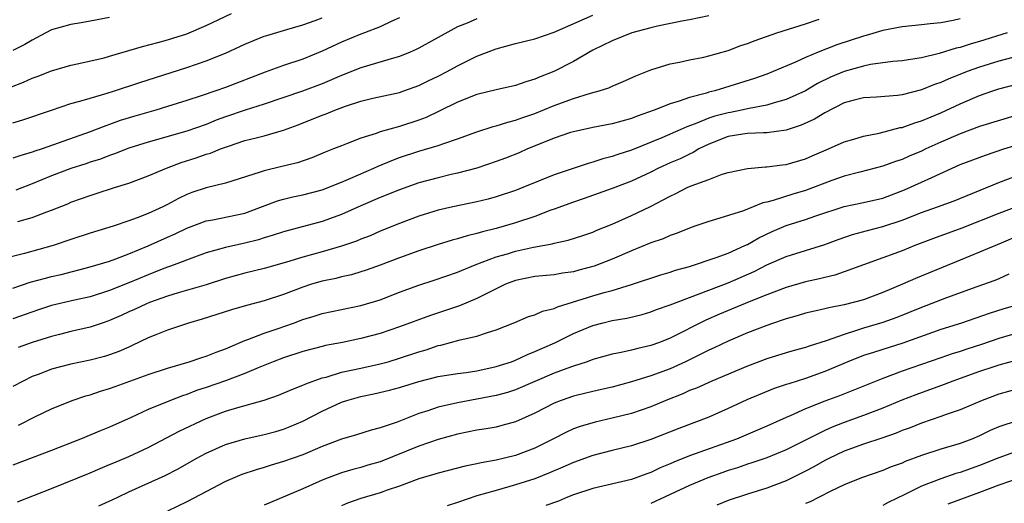
# Model space of a CAD drawing. Units: inches. Extents: x 2556000 to 2559000, y 1554000 to 1557000.
# Drawn here: x 2557128 to 2557230, y 1555022 to 1555072 of the extents above; entities that cross this region are included whole.
import ezdxf

# ---------------------------------------------------------------- set-up
doc = ezdxf.new("R2010")
doc.units = ezdxf.units.IN
doc.header["$MEASUREMENT"] = 0
doc.layers.add('LD25561554_2ft', color=161, linetype='Continuous')

msp = doc.modelspace()

# ---------------------------------------------------------------- linework, layer by layer
at = {"layer": 'LD25561554_2ft'}
for points, elevation in [([(2557199, 1555072.76), (2557197, 1555072.33), (2557196.2, 1555072.2), (2557193.69, 1555071.69), (2557193, 1555071.53), (2557191.05, 1555071), (2557189, 1555070.17), (2557187, 1555069.2), (2557185, 1555068.04), (2557182.97, 1555067), (2557181.54, 1555066.46), (2557181, 1555066.2), (2557180.06, 1555065.94), (2557179, 1555065.55), (2557177, 1555065.11), (2557175, 1555064.63), (2557173, 1555063.83), (2557171.11, 1555062.89), (2557169.75, 1555062.25), (2557169, 1555061.97), (2557167, 1555061.32), (2557165, 1555060.75), (2557164.59, 1555060.59), (2557163, 1555060.1), (2557161.51, 1555059.51), (2557161, 1555059.33), (2557160.17, 1555059), (2557159.32, 1555058.68), (2557157.91, 1555058.09), (2557156.43, 1555057.57), (2557154.83, 1555057.17), (2557153, 1555056.74), (2557152.58, 1555056.58), (2557149, 1555055.45), (2557147, 1555054.99), (2557145.52, 1555054.48), (2557145, 1555054.27), (2557144.14, 1555053.86), (2557143, 1555053.24), (2557142.5, 1555053), (2557141, 1555052.32), (2557139.86, 1555051.86), (2557139, 1555051.55), (2557137.37, 1555051), (2557135, 1555050.3), (2557133, 1555049.64), (2557131.15, 1555049), (2557128.19, 1555048.18), (2557125.52, 1555047.52)], 6876), ([(2557126.66, 1555065.34), (2557128.1, 1555065.9), (2557129, 1555066.31), (2557129.51, 1555066.49), (2557131, 1555067.08), (2557133, 1555067.67), (2557133.83, 1555067.83), (2557136.43, 1555068.43), (2557137, 1555068.59), (2557140.41, 1555069.59), (2557142, 1555070), (2557143, 1555070.28), (2557143.54, 1555070.46), (2557145, 1555070.91), (2557147, 1555071.77), (2557149.62, 1555073)], 6866), ([(2557137, 1555072.57), (2557135, 1555072.19), (2557134.05, 1555072.05), (2557133, 1555071.87), (2557131, 1555071.3), (2557130.4, 1555071), (2557129, 1555070.25), (2557128.22, 1555069.78), (2557127, 1555069.16)], 6864), ([(2557127, 1555061.71), (2557128.01, 1555061.99), (2557131, 1555063.02), (2557133, 1555063.68), (2557133.92, 1555063.92), (2557135, 1555064.26), (2557136.76, 1555064.76), (2557137.5, 1555065), (2557140.12, 1555065.88), (2557145, 1555067.42), (2557147, 1555068.11), (2557149, 1555068.91), (2557151, 1555069.83), (2557153, 1555070.65), (2557153.26, 1555070.74), (2557155.33, 1555071.33), (2557157, 1555071.83), (2557158.27, 1555072.27), (2557159, 1555072.56)], 6868), ([(2557167, 1555072.55), (2557166.2, 1555072.2), (2557165, 1555071.62), (2557163.39, 1555071), (2557163, 1555070.87), (2557161, 1555070.04), (2557159, 1555069.12), (2557157, 1555068.28), (2557155, 1555067.61), (2557153.08, 1555066.92), (2557149, 1555065.36), (2557147.99, 1555065), (2557146.47, 1555064.47), (2557145, 1555063.99), (2557143, 1555063.37), (2557141.77, 1555063), (2557139.61, 1555062.39), (2557138.08, 1555061.92), (2557137, 1555061.53), (2557136.6, 1555061.4), (2557135.61, 1555061), (2557135, 1555060.77), (2557130.02, 1555059), (2557129.25, 1555058.75), (2557129, 1555058.65), (2557127.7, 1555058.3), (2557127, 1555058.03)], 6870), ([(2557127.5, 1555051.5), (2557129, 1555051.91), (2557130.49, 1555052.49), (2557131, 1555052.67), (2557132.67, 1555053.33), (2557133, 1555053.48), (2557135, 1555054.19), (2557135.62, 1555054.38), (2557137.51, 1555055), (2557139, 1555055.47), (2557141, 1555056.21), (2557142.89, 1555057), (2557144.42, 1555057.58), (2557145.94, 1555058.06), (2557147, 1555058.44), (2557147.44, 1555058.56), (2557148.48, 1555059), (2557149.3, 1555059.3), (2557151, 1555059.86), (2557152.16, 1555060.16), (2557153, 1555060.36), (2557155, 1555060.95), (2557156.5, 1555061.5), (2557159, 1555062.48), (2557159.39, 1555062.61), (2557160.29, 1555063), (2557161.42, 1555063.42), (2557163, 1555063.93), (2557164.25, 1555064.24), (2557167, 1555064.84), (2557167.45, 1555065), (2557169, 1555065.55), (2557169.97, 1555066.03), (2557171, 1555066.51), (2557171.94, 1555067), (2557173, 1555067.58), (2557175, 1555068.59), (2557177, 1555069.36), (2557179, 1555069.88), (2557181, 1555070.37), (2557183, 1555071.07), (2557187, 1555072.84)], 6874), ([(2557225, 1555072.43), (2557224.27, 1555072.27), (2557223, 1555072.05), (2557221.92, 1555071.92), (2557221, 1555071.84), (2557219, 1555071.62), (2557217, 1555071.23), (2557215.27, 1555070.73), (2557215, 1555070.66), (2557212.25, 1555069.75), (2557210.31, 1555069), (2557209, 1555068.45), (2557207.98, 1555067.98), (2557205.67, 1555067), (2557205, 1555066.74), (2557203.71, 1555066.29), (2557199.61, 1555065), (2557199, 1555064.85), (2557198.77, 1555064.77), (2557197, 1555064.32), (2557195.92, 1555063.92), (2557195, 1555063.67), (2557193.34, 1555063), (2557191.6, 1555062.4), (2557191, 1555062.15), (2557189, 1555061.6), (2557187, 1555061.22), (2557185, 1555060.78), (2557184.68, 1555060.68), (2557183, 1555060.12), (2557181.54, 1555059.54), (2557180.25, 1555059), (2557179.39, 1555058.61), (2557177.96, 1555058.04), (2557177, 1555057.69), (2557174.98, 1555057.02), (2557173, 1555056.48), (2557172.34, 1555056.34), (2557171, 1555056.02), (2557169, 1555055.5), (2557167, 1555054.78), (2557165, 1555053.97), (2557163, 1555053.1), (2557161, 1555052.22), (2557159, 1555051.49), (2557155, 1555050.44), (2557153.93, 1555050.07), (2557153, 1555049.8), (2557152.39, 1555049.61), (2557151, 1555049.25), (2557149, 1555048.81), (2557147, 1555048.24), (2557145.8, 1555047.8), (2557143.68, 1555047), (2557142.62, 1555046.62), (2557141, 1555045.98), (2557139, 1555045.14), (2557137, 1555044.35), (2557135, 1555043.72), (2557133.36, 1555043.36), (2557131, 1555042.81), (2557129.64, 1555042.36), (2557127, 1555041.43)], 6880), ([(2557127, 1555044.62), (2557128.77, 1555045.23), (2557130.35, 1555045.65), (2557131, 1555045.81), (2557131.98, 1555046.02), (2557135, 1555046.8), (2557137, 1555047.41), (2557137.63, 1555047.63), (2557139, 1555048.15), (2557140.98, 1555048.98), (2557143, 1555049.89), (2557143.78, 1555050.22), (2557145, 1555050.81), (2557147, 1555051.56), (2557147.68, 1555051.68), (2557151, 1555052.37), (2557154.36, 1555053.64), (2557155, 1555053.81), (2557155.96, 1555054.04), (2557157, 1555054.25), (2557159, 1555054.78), (2557161, 1555055.57), (2557161.97, 1555055.97), (2557164.34, 1555057), (2557164.79, 1555057.21), (2557166.19, 1555057.81), (2557167, 1555058.11), (2557169, 1555058.75), (2557171, 1555059.34), (2557171.57, 1555059.57), (2557173, 1555060.05), (2557175, 1555060.78), (2557176.7, 1555061.3), (2557177, 1555061.37), (2557178.22, 1555061.78), (2557179, 1555061.96), (2557179.75, 1555062.25), (2557181, 1555062.67), (2557183, 1555063.48), (2557185, 1555064.21), (2557186.76, 1555064.76), (2557187.65, 1555065), (2557188.67, 1555065.33), (2557189, 1555065.49), (2557190.08, 1555065.92), (2557191.44, 1555066.56), (2557193, 1555067.18), (2557195, 1555067.8), (2557195.98, 1555067.98), (2557197, 1555068.22), (2557198.5, 1555068.5), (2557199, 1555068.62), (2557201, 1555069.19), (2557202.32, 1555069.68), (2557203, 1555069.9), (2557203.78, 1555070.22), (2557206.03, 1555071), (2557209, 1555071.93), (2557210.41, 1555072.41)], 6878), ([(2557175, 1555072.45), (2557174.01, 1555072.01), (2557173, 1555071.61), (2557171.3, 1555070.7), (2557169, 1555069.41), (2557168.73, 1555069.27), (2557168.11, 1555069), (2557167, 1555068.54), (2557166.38, 1555068.38), (2557163, 1555067.39), (2557161, 1555066.58), (2557159, 1555065.71), (2557156.96, 1555064.96), (2557153, 1555063.62), (2557151.01, 1555063.01), (2557149, 1555062.32), (2557148.04, 1555061.96), (2557147, 1555061.54), (2557145, 1555060.84), (2557141, 1555059.71), (2557139, 1555059.07), (2557137.52, 1555058.48), (2557137, 1555058.31), (2557136.06, 1555057.94), (2557135, 1555057.62), (2557134.54, 1555057.46), (2557133, 1555056.99), (2557131, 1555056.23), (2557129, 1555055.39), (2557127.28, 1555054.72)], 6872), ([(2557229.87, 1555071), (2557227, 1555070.09), (2557226.15, 1555069.85), (2557225, 1555069.47), (2557224.6, 1555069.4), (2557222.85, 1555068.85), (2557221, 1555068.43), (2557220.3, 1555068.3), (2557219, 1555068.12), (2557218.03, 1555068.03), (2557215.72, 1555067.72), (2557215, 1555067.57), (2557213, 1555067.01), (2557211.6, 1555066.4), (2557210.25, 1555065.75), (2557209, 1555065.01), (2557207, 1555064.1), (2557205.76, 1555063.76), (2557205, 1555063.52), (2557203.18, 1555063.18), (2557202.39, 1555063), (2557201.23, 1555062.77), (2557201, 1555062.74), (2557199.62, 1555062.38), (2557199, 1555062.17), (2557197.59, 1555061.59), (2557196.71, 1555061.29), (2557196.09, 1555061), (2557194.15, 1555060.15), (2557191, 1555058.86), (2557189.58, 1555058.42), (2557189, 1555058.2), (2557188.03, 1555057.97), (2557187, 1555057.62), (2557186.5, 1555057.5), (2557183, 1555056.32), (2557179.77, 1555055), (2557179, 1555054.7), (2557177, 1555054.05), (2557176.18, 1555053.82), (2557175, 1555053.52), (2557172.52, 1555053), (2557171, 1555052.66), (2557169, 1555052.05), (2557167, 1555051.3), (2557165, 1555050.48), (2557163.97, 1555050.03), (2557163, 1555049.66), (2557162.54, 1555049.46), (2557161, 1555048.93), (2557159, 1555048.36), (2557157, 1555047.81), (2557155.29, 1555047.29), (2557153, 1555046.64), (2557151, 1555046.14), (2557149, 1555045.59), (2557147, 1555044.96), (2557144.11, 1555044.11), (2557143, 1555043.76), (2557141.11, 1555043.11), (2557140.83, 1555043), (2557139.59, 1555042.41), (2557139, 1555042.16), (2557138.21, 1555041.79), (2557137, 1555041.25), (2557136.82, 1555041.18), (2557136.23, 1555041), (2557135, 1555040.57), (2557133, 1555040.12), (2557131.83, 1555039.83), (2557131, 1555039.6), (2557129, 1555038.99), (2557127.53, 1555038.47)], 6882), ([(2557230.44, 1555068.44), (2557229, 1555068.06), (2557227, 1555067.45), (2557225.74, 1555067), (2557223.78, 1555066.22), (2557223, 1555065.87), (2557222.34, 1555065.66), (2557221, 1555065.1), (2557219, 1555064.59), (2557218.52, 1555064.52), (2557216.35, 1555064.35), (2557215, 1555064.28), (2557214.04, 1555064.04), (2557213, 1555063.75), (2557211, 1555062.73), (2557209.94, 1555062.06), (2557208.56, 1555061.44), (2557207, 1555060.94), (2557205, 1555060.65), (2557204.66, 1555060.66), (2557203, 1555060.58), (2557202.52, 1555060.52), (2557201, 1555060.27), (2557199, 1555059.49), (2557197.98, 1555059), (2557197.38, 1555058.62), (2557197, 1555058.47), (2557196.02, 1555057.98), (2557195, 1555057.55), (2557193.78, 1555057), (2557193, 1555056.61), (2557191, 1555055.68), (2557189, 1555054.92), (2557186.11, 1555053.89), (2557185, 1555053.51), (2557183, 1555052.76), (2557182.65, 1555052.65), (2557181, 1555052.02), (2557179, 1555051.35), (2557177.83, 1555051), (2557177, 1555050.77), (2557175.57, 1555050.43), (2557175, 1555050.24), (2557173.99, 1555050.01), (2557173, 1555049.7), (2557172.44, 1555049.56), (2557171, 1555049.11), (2557169, 1555048.46), (2557167, 1555047.74), (2557165, 1555046.97), (2557163.55, 1555046.45), (2557163, 1555046.28), (2557162.02, 1555045.99), (2557161, 1555045.76), (2557160.4, 1555045.6), (2557159, 1555045.32), (2557157.9, 1555045), (2557157, 1555044.72), (2557155, 1555043.94), (2557153, 1555043.29), (2557151.18, 1555042.82), (2557149.62, 1555042.38), (2557146.59, 1555041.41), (2557145.15, 1555041), (2557143, 1555040.27), (2557141.78, 1555039.78), (2557141, 1555039.46), (2557139.34, 1555038.66), (2557139, 1555038.52), (2557137.95, 1555038.05), (2557137, 1555037.7), (2557136.46, 1555037.54), (2557135, 1555037.17), (2557133, 1555036.75), (2557131, 1555036.22), (2557129.72, 1555035.72), (2557129, 1555035.46), (2557128.04, 1555035), (2557127, 1555034.43)], 6884), ([(2557127.57, 1555030.43), (2557129.32, 1555031.32), (2557131, 1555032.13), (2557133.13, 1555033), (2557134.54, 1555033.46), (2557135, 1555033.59), (2557136.05, 1555033.95), (2557137, 1555034.22), (2557137.56, 1555034.44), (2557141, 1555035.68), (2557143, 1555036.34), (2557145.24, 1555037), (2557146.55, 1555037.45), (2557147, 1555037.59), (2557148.01, 1555037.99), (2557149, 1555038.34), (2557151, 1555039.2), (2557151.29, 1555039.29), (2557153, 1555039.96), (2557154.45, 1555040.45), (2557156.02, 1555041), (2557157, 1555041.37), (2557158.26, 1555041.74), (2557159, 1555041.98), (2557163, 1555042.8), (2557165, 1555043.41), (2557167, 1555044.19), (2557169, 1555044.92), (2557170.58, 1555045.42), (2557173, 1555046.25), (2557174.84, 1555047), (2557177, 1555047.83), (2557178.17, 1555048.17), (2557179, 1555048.44), (2557180.85, 1555048.85), (2557182.8, 1555049.2), (2557183, 1555049.27), (2557184.44, 1555049.56), (2557185.96, 1555050.04), (2557187, 1555050.4), (2557187.41, 1555050.59), (2557189, 1555051.23), (2557191, 1555052.11), (2557192.95, 1555053.05), (2557194.28, 1555053.72), (2557195, 1555054.12), (2557195.6, 1555054.4), (2557196.77, 1555055), (2557197.18, 1555055.18), (2557199, 1555055.85), (2557200.39, 1555056.39), (2557201, 1555056.56), (2557203, 1555056.98), (2557204.87, 1555057.13), (2557205, 1555057.13), (2557206.63, 1555057.37), (2557207, 1555057.4), (2557209, 1555057.99), (2557209.7, 1555058.3), (2557211.38, 1555059), (2557213, 1555059.74), (2557214.02, 1555060.02), (2557215, 1555060.33), (2557216.64, 1555060.64), (2557218.8, 1555061.2), (2557219, 1555061.23), (2557220.3, 1555061.7), (2557221, 1555061.89), (2557223, 1555062.72), (2557225, 1555063.66), (2557227, 1555064.52), (2557228.37, 1555065), (2557229, 1555065.2), (2557231, 1555065.71)], 6886), ([(2557231, 1555062.53), (2557227, 1555061.3), (2557225, 1555060.56), (2557223, 1555059.7), (2557221.45, 1555059), (2557221, 1555058.78), (2557219.74, 1555058.26), (2557219, 1555057.92), (2557218.3, 1555057.7), (2557217, 1555057.21), (2557214.61, 1555056.61), (2557213, 1555056.19), (2557211.73, 1555055.73), (2557209, 1555054.7), (2557207.68, 1555054.32), (2557205.67, 1555053.67), (2557205, 1555053.5), (2557204.59, 1555053.41), (2557202.59, 1555052.59), (2557199.69, 1555051.69), (2557199, 1555051.51), (2557197.56, 1555051), (2557197, 1555050.82), (2557195.72, 1555050.28), (2557195, 1555050.04), (2557194.29, 1555049.71), (2557193, 1555049.28), (2557191, 1555048.48), (2557189, 1555047.61), (2557187.13, 1555046.87), (2557185.55, 1555046.45), (2557185, 1555046.29), (2557183.86, 1555046.14), (2557183, 1555045.99), (2557181, 1555045.8), (2557179, 1555045.4), (2557177.96, 1555045), (2557176.1, 1555044.1), (2557175, 1555043.52), (2557173.22, 1555042.78), (2557170.21, 1555041.79), (2557167, 1555040.6), (2557165, 1555039.93), (2557163, 1555039.39), (2557161.1, 1555039), (2557159.33, 1555038.67), (2557159, 1555038.58), (2557157, 1555038.05), (2557155, 1555037.4), (2557153.94, 1555037), (2557152.36, 1555036.36), (2557151, 1555035.77), (2557149, 1555035.01), (2557147, 1555034.33), (2557145.99, 1555034.01), (2557145, 1555033.61), (2557144.53, 1555033.47), (2557143.31, 1555033), (2557141, 1555032.05), (2557139.22, 1555031.22), (2557137, 1555030.23), (2557136.12, 1555029.88), (2557133.98, 1555029), (2557131, 1555027.82), (2557127, 1555026.32)], 6888), ([(2557127.48, 1555022.52), (2557131, 1555023.89), (2557135, 1555025.53), (2557136.03, 1555025.97), (2557137, 1555026.36), (2557137.44, 1555026.56), (2557139, 1555027.19), (2557141, 1555028.14), (2557144.18, 1555029.82), (2557147, 1555031.14), (2557149, 1555031.88), (2557150.25, 1555032.25), (2557152.98, 1555033.02), (2557154.46, 1555033.54), (2557155.86, 1555034.14), (2557157, 1555034.57), (2557157.29, 1555034.71), (2557159, 1555035.32), (2557159.42, 1555035.42), (2557161, 1555035.91), (2557162.15, 1555036.15), (2557163, 1555036.35), (2557165, 1555036.78), (2557165.81, 1555037), (2557167, 1555037.35), (2557169, 1555038.03), (2557169.76, 1555038.24), (2557171, 1555038.67), (2557171.28, 1555038.72), (2557173.26, 1555039.26), (2557175, 1555039.64), (2557176, 1555040), (2557177, 1555040.3), (2557178.93, 1555041.07), (2557180.34, 1555041.66), (2557181, 1555041.85), (2557181.78, 1555042.22), (2557183, 1555042.51), (2557183.33, 1555042.67), (2557187, 1555043.81), (2557188.16, 1555044.16), (2557189, 1555044.37), (2557191, 1555044.97), (2557194.03, 1555045.97), (2557195, 1555046.26), (2557195.55, 1555046.45), (2557197, 1555046.85), (2557199.76, 1555047.76), (2557201, 1555048.22), (2557202.74, 1555049), (2557203, 1555049.12), (2557204.18, 1555049.82), (2557205.54, 1555050.46), (2557207, 1555051.07), (2557209, 1555051.7), (2557210.08, 1555052.08), (2557213, 1555053.03), (2557215, 1555053.45), (2557217, 1555053.92), (2557219.23, 1555054.77), (2557221, 1555055.56), (2557222.06, 1555056.06), (2557225, 1555057.38), (2557227.63, 1555058.37), (2557229.52, 1555059), (2557231, 1555059.46)], 6890), ([(2557135.9, 1555022.1), (2557137.28, 1555022.72), (2557137.85, 1555023), (2557139, 1555023.54), (2557142.76, 1555025.24), (2557144.08, 1555025.92), (2557145.96, 1555027), (2557147, 1555027.56), (2557149, 1555028.44), (2557151, 1555029.04), (2557153, 1555029.48), (2557154.2, 1555029.8), (2557155, 1555030.04), (2557155.69, 1555030.31), (2557157, 1555030.87), (2557159, 1555031.89), (2557161, 1555032.82), (2557161.54, 1555033), (2557163, 1555033.4), (2557164.33, 1555033.67), (2557165.95, 1555034.05), (2557167, 1555034.34), (2557169, 1555034.97), (2557171, 1555035.46), (2557173, 1555035.78), (2557173.89, 1555035.89), (2557175, 1555036.07), (2557177, 1555036.49), (2557178.6, 1555037), (2557179, 1555037.15), (2557180.25, 1555037.75), (2557181, 1555038.04), (2557183.05, 1555038.95), (2557185, 1555039.92), (2557187, 1555040.76), (2557187.94, 1555041), (2557189, 1555041.25), (2557190.5, 1555041.5), (2557192.11, 1555041.89), (2557193, 1555042.16), (2557193.6, 1555042.4), (2557195, 1555042.89), (2557197, 1555043.65), (2557198.01, 1555044.01), (2557201, 1555045.17), (2557203.68, 1555046.32), (2557205, 1555047), (2557207, 1555047.88), (2557211, 1555049.12), (2557212.37, 1555049.63), (2557213.86, 1555050.14), (2557215.43, 1555050.57), (2557217, 1555050.98), (2557219, 1555051.65), (2557221, 1555052.42), (2557222.65, 1555053), (2557224.37, 1555053.63), (2557229, 1555055.52), (2557231, 1555056.27)], 6892), ([(2557231, 1555053.07), (2557229, 1555052.33), (2557225.19, 1555050.81), (2557222.26, 1555049.74), (2557220.32, 1555049), (2557219, 1555048.48), (2557215, 1555047.03), (2557213, 1555046.28), (2557212.05, 1555045.95), (2557211, 1555045.71), (2557210.44, 1555045.56), (2557209, 1555045.25), (2557207, 1555044.68), (2557205, 1555043.91), (2557203.18, 1555043.18), (2557200.1, 1555041.9), (2557198.7, 1555041.3), (2557195, 1555039.44), (2557193.91, 1555039), (2557193, 1555038.66), (2557191.64, 1555038.36), (2557191, 1555038.18), (2557189.94, 1555037.94), (2557189, 1555037.77), (2557187, 1555037.22), (2557186.41, 1555037), (2557185, 1555036.55), (2557184.3, 1555036.3), (2557183, 1555035.8), (2557179, 1555034.1), (2557178.17, 1555033.83), (2557177, 1555033.52), (2557173, 1555032.74), (2557171, 1555032.29), (2557169.92, 1555031.92), (2557169, 1555031.64), (2557166.76, 1555030.76), (2557165, 1555030.15), (2557164.08, 1555029.92), (2557162.55, 1555029.45), (2557161, 1555029.01), (2557159, 1555028.25), (2557157, 1555027.39), (2557155, 1555026.67), (2557153.7, 1555026.3), (2557153, 1555026.07), (2557152.16, 1555025.84), (2557150.67, 1555025.33), (2557149, 1555024.63), (2557145, 1555022.52), (2557143, 1555021.54)], 6894), ([(2557231, 1555050), (2557229.24, 1555049.24), (2557227, 1555048.31), (2557225, 1555047.51), (2557220.39, 1555045.61), (2557219.04, 1555045), (2557217, 1555044.15), (2557215, 1555043.41), (2557213, 1555042.87), (2557211.43, 1555042.57), (2557211, 1555042.45), (2557209.8, 1555042.2), (2557209, 1555042.01), (2557208.23, 1555041.77), (2557207, 1555041.45), (2557206.68, 1555041.32), (2557205.68, 1555041), (2557205, 1555040.76), (2557203, 1555039.97), (2557201, 1555039.13), (2557199.56, 1555038.44), (2557199, 1555038.2), (2557196.57, 1555037), (2557195, 1555036.28), (2557193, 1555035.53), (2557191, 1555034.91), (2557189, 1555034.38), (2557187.88, 1555034.12), (2557187, 1555033.93), (2557186.26, 1555033.74), (2557185, 1555033.44), (2557183.72, 1555033), (2557183, 1555032.72), (2557181, 1555031.69), (2557179, 1555030.78), (2557177.6, 1555030.4), (2557177, 1555030.25), (2557175.95, 1555030.05), (2557175, 1555029.91), (2557173, 1555029.52), (2557171, 1555028.97), (2557169, 1555028.27), (2557165, 1555026.65), (2557163.71, 1555026.29), (2557163, 1555026.07), (2557162.15, 1555025.85), (2557161, 1555025.51), (2557159.63, 1555025), (2557159, 1555024.75), (2557157, 1555023.87), (2557153, 1555022.18)], 6896), ([(2557230.04, 1555046.04), (2557229, 1555045.56), (2557228.6, 1555045.4), (2557226.74, 1555044.74), (2557223.6, 1555043.6), (2557221, 1555042.61), (2557218.44, 1555041.56), (2557217, 1555041.04), (2557215, 1555040.46), (2557214.18, 1555040.18), (2557213, 1555039.83), (2557211.15, 1555039.15), (2557209.38, 1555038.62), (2557209, 1555038.47), (2557207.83, 1555038.17), (2557207, 1555037.93), (2557205, 1555037.29), (2557203, 1555036.53), (2557199.31, 1555035), (2557197.72, 1555034.28), (2557197, 1555034.01), (2557196.31, 1555033.69), (2557194.54, 1555033), (2557193, 1555032.35), (2557191, 1555031.65), (2557189, 1555031.15), (2557187.25, 1555030.75), (2557185.7, 1555030.3), (2557185, 1555030.05), (2557184.27, 1555029.73), (2557182.86, 1555029), (2557181, 1555028.07), (2557179, 1555027.31), (2557177, 1555026.82), (2557175.45, 1555026.55), (2557175, 1555026.43), (2557173.8, 1555026.2), (2557171, 1555025.49), (2557170.64, 1555025.36), (2557169, 1555024.9), (2557167, 1555024.12), (2557165.72, 1555023.72), (2557165, 1555023.45), (2557163, 1555022.86), (2557161.61, 1555022.39), (2557161, 1555022.09)], 6898), ([(2557231.34, 1555043), (2557229.54, 1555042.46), (2557228.02, 1555041.98), (2557225.16, 1555041), (2557223, 1555040.32), (2557219.08, 1555038.92), (2557217, 1555038.26), (2557216.03, 1555037.97), (2557215, 1555037.63), (2557213.39, 1555037), (2557211, 1555035.98), (2557209, 1555035.27), (2557207.27, 1555034.73), (2557207, 1555034.63), (2557205.77, 1555034.23), (2557204.34, 1555033.66), (2557202.93, 1555033.07), (2557201, 1555032.15), (2557199, 1555031.28), (2557195.9, 1555030.1), (2557193, 1555028.95), (2557191, 1555028.3), (2557189, 1555027.83), (2557187, 1555027.32), (2557185, 1555026.59), (2557183.91, 1555026.09), (2557182.5, 1555025.5), (2557181, 1555024.91), (2557179, 1555024.26), (2557177, 1555023.7), (2557175, 1555023.12), (2557173, 1555022.43), (2557171.91, 1555022.09)], 6900), ([(2557231, 1555039.99), (2557229, 1555039.39), (2557227.21, 1555038.79), (2557225.69, 1555038.31), (2557225, 1555038.07), (2557224.18, 1555037.82), (2557223, 1555037.39), (2557219, 1555036.01), (2557217, 1555035.28), (2557212.52, 1555033.48), (2557211, 1555032.93), (2557209, 1555032.14), (2557207.42, 1555031.42), (2557207, 1555031.25), (2557205, 1555030.35), (2557201.88, 1555029), (2557197, 1555027.26), (2557195.39, 1555026.61), (2557195, 1555026.43), (2557193.97, 1555026.03), (2557193, 1555025.56), (2557192.58, 1555025.42), (2557191, 1555024.84), (2557187, 1555023.89), (2557185, 1555023.24), (2557184.39, 1555023), (2557183.43, 1555022.57), (2557182.13, 1555022.13)], 6902), ([(2557231, 1555037.21), (2557229, 1555036.64), (2557228.48, 1555036.48), (2557227, 1555035.99), (2557225, 1555035.28), (2557224.25, 1555035), (2557223.36, 1555034.64), (2557220.42, 1555033.58), (2557218.97, 1555033.03), (2557217, 1555032.21), (2557215, 1555031.44), (2557213, 1555030.71), (2557211.77, 1555030.23), (2557211, 1555029.88), (2557207, 1555027.88), (2557205, 1555027.07), (2557203.46, 1555026.54), (2557203, 1555026.4), (2557201.96, 1555026.04), (2557201, 1555025.75), (2557200.44, 1555025.56), (2557198.89, 1555025), (2557197, 1555024.2), (2557195, 1555023.28), (2557193, 1555022.34)], 6904), ([(2557231, 1555034.2), (2557229, 1555033.63), (2557227.27, 1555033), (2557225, 1555032.04), (2557223.55, 1555031.55), (2557223, 1555031.34), (2557221, 1555030.66), (2557219.82, 1555030.18), (2557219, 1555029.88), (2557218.38, 1555029.62), (2557216.89, 1555029.11), (2557215, 1555028.48), (2557213, 1555027.74), (2557211.41, 1555027), (2557211, 1555026.79), (2557209.87, 1555026.13), (2557209, 1555025.67), (2557207, 1555024.69), (2557205, 1555023.92), (2557203, 1555023.3), (2557201, 1555022.64), (2557199.84, 1555022.16)], 6906), ([(2557231, 1555030.94), (2557229, 1555030.26), (2557228.12, 1555029.88), (2557227, 1555029.33), (2557226.22, 1555029), (2557225, 1555028.53), (2557223, 1555027.95), (2557221, 1555027.3), (2557219.33, 1555026.67), (2557219, 1555026.51), (2557217.88, 1555026.12), (2557217, 1555025.75), (2557214.79, 1555025), (2557213, 1555024.26), (2557211.61, 1555023.61), (2557210.43, 1555023), (2557209.47, 1555022.53), (2557209, 1555022.35)], 6908), ([(2557231, 1555027.78), (2557229, 1555027.07), (2557227, 1555026.27), (2557225, 1555025.56), (2557224.56, 1555025.44), (2557223, 1555024.91), (2557221, 1555024.14), (2557219.28, 1555023.28), (2557217.54, 1555022.46), (2557217, 1555022.15)], 6910), ([(2557231, 1555024.93), (2557229, 1555024.23), (2557227, 1555023.47), (2557225.68, 1555023), (2557223.72, 1555022.28)], 6912)]:
    msp.add_lwpolyline(points, dxfattribs=dict(at, elevation=elevation))

doc.saveas('drawing.dxf')
